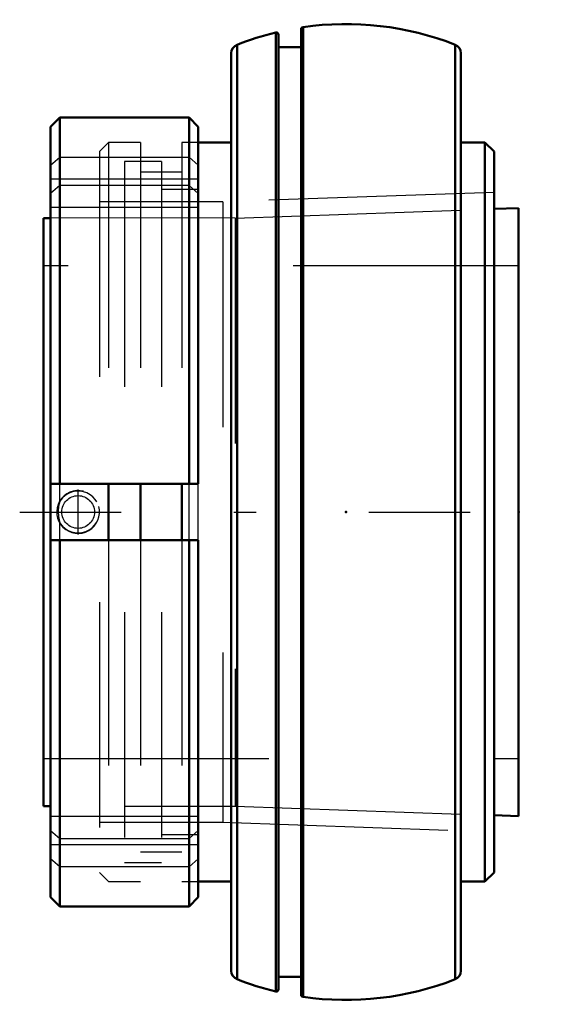
# Model space of a CAD drawing. Units: inches. Extents: x -1.45 to 0.87, y -2.18 to 2.18.
import ezdxf

# ---------------------------------------------------------------- set-up
doc = ezdxf.new("R2010")
doc.units = ezdxf.units.IN
doc.header["$MEASUREMENT"] = 0
doc.linetypes.add('Center', pattern=[1.5, 0.45, -0.5, 0.05, -0.5])
doc.linetypes.add('Dashed', pattern=[2, 1, -1])
for name, color, linetype, lineweight in [('AM_4', 7, 'Continuous', 50), ('AM_5', 3, 'Continuous', 25), ('AM_7', 7, 'Center', 25), ('AM_9', 6, 'Dashed', 25), ('ConnectionPoints', 7, 'Continuous', 50)]:
    doc.layers.add(name, color=color, linetype=linetype, lineweight=lineweight)

# ---------------------------------------------------------------- blocks, each defined once
blk = doc.blocks.new('2_129525I_0_in_INS_GTM_203_4')
at = {"layer": 'AM_4'}
for p, q in [((-0.2, 2.1414), (-0.2, -2.1414)), ((-0.1913, 2.1515), (-0.1913, -2.1515)), ((-0.3126, 2.128), (-0.3126, -2.128)), ((-0.3, 2.1181), (-0.3, -2.1181)), ((-0.4841, 2.0738), (-0.4841, -2.0738)), ((-0.2, 2.0633), (-0.3, 2.0633)), ((0.4841, 2.0738), (0.4841, -2.0738)), ((-0.51, 2.0358), (-0.51, -2.0358)), ((0.51, 2.0358), (0.51, -2.0358)), ((-0.51, 1.64), (-0.6563, 1.64)), ((0.6162, 1.64), (0.51, 1.64)), ((0.657, 1.5992), (0.6162, 1.64)), ((0.6162, 1.64), (0.6162, -1.64)), ((0.657, 1.5992), (0.657, -1.5992)), ((-1.0542, 0.125), (-1.0542, -0.125)), ((-0.9125, 0.125), (-0.9125, -0.125)), ((-0.73, 0.125), (-0.73, -0.125)), ((0.6162, -1.64), (0.657, -1.5992)), ((-0.6563, -1.64), (-0.51, -1.64)), ((0.51, -1.64), (0.6162, -1.64)), ((-0.3, -2.0633), (-0.2, -2.0633))]:
    blk.add_line(p, q, dxfattribs=at)
for centre, radius, start, end in [((-0.1898, 2.1414), 0.0102, 98.2935, 180), ((0, 0.8394), 1.326, 68.5875, 98.2937), ((0, 0.8394), 1.326, 103.6358, 111.4125), ((-0.3102, 2.1181), 0.0102, 0, 103.6358), ((-0.4692, 2.0358), 0.0408, 111.4125, 180), ((0.4692, 2.0358), 0.0408, 0, 68.5875), ((-0.4692, -2.0358), 0.0408, 180, 248.5875), ((0.4692, -2.0358), 0.0408, 291.4125, 0), ((0, -0.8394), 1.326, 248.5875, 256.3642), ((0, -0.8394), 1.326, 261.7063, 291.4125), ((-0.3102, -2.1181), 0.0102, 256.3642, 0), ((-0.1898, -2.1414), 0.0102, 180, 261.7065)]:
    blk.add_arc(centre, radius, start, end, dxfattribs=at)
at = {"layer": 'AM_9'}
for p, q in [((-1.0542, 1.64), (-1.095, 1.5992)), ((-0.9125, 1.64), (-1.0542, 1.64)), ((-1.0542, 1.64), (-1.0542, 0.125)), ((-0.9125, 1.64), (-0.9125, 0.125)), ((-0.73, 1.64), (-0.73, 0.125)), ((-0.6563, 1.64), (-0.73, 1.64)), ((-1.095, 1.5992), (-1.095, -1.5992)), ((-0.73, 1.5082), (-0.9125, 1.5082)), ((0.657, 1.4185), (-0.5475, 1.3764)), ((-0.5475, 1.3764), (-1.095, 1.3764)), ((-0.5475, 1.3764), (-0.5475, -1.3764)), ((-1.0542, -0.125), (-1.0542, -1.64)), ((-0.9125, -0.125), (-0.9125, -1.64)), ((-0.73, -0.125), (-0.73, -1.64)), ((-1.095, -1.3764), (-0.5475, -1.3764)), ((-0.5475, -1.3764), (0.657, -1.4185)), ((-0.9125, -1.5082), (-0.73, -1.5082)), ((-1.095, -1.5992), (-1.0542, -1.64)), ((-1.0542, -1.64), (-0.9125, -1.64)), ((-0.73, -1.64), (-0.6563, -1.64))]:
    blk.add_line(p, q, dxfattribs=at)
blk = doc.blocks.new('3_129933_0_in_INS_GTM_203_4')
at = {"layer": 'AM_4'}
for p, q in [((-1.2715, 1.75), (-1.3125, 1.709)), ((-0.6972, 1.75), (-1.2715, 1.75)), ((-1.2715, 1.75), (-1.2715, 0.125)), ((-0.6563, 1.709), (-0.6972, 1.75)), ((-0.6972, 1.75), (-0.6972, 0.125)), ((-1.3125, 1.709), (-1.3125, -1.709)), ((-0.6563, 1.709), (-0.6563, 0.125)), ((0.657, 1.3448), (0.7656, 1.3486)), ((0.7656, 1.3486), (0.7656, -1.3495)), ((-1.3438, 1.3046), (-1.3125, 1.3046)), ((-1.3438, 1.3046), (-1.3438, -1.3056)), ((-0.6563, 0.125), (-1.3125, 0.125)), ((-1.3125, -0.125), (-0.6563, -0.125)), ((-1.2715, -0.125), (-1.2715, -1.75)), ((-0.6972, -0.125), (-0.6972, -1.75)), ((-0.6563, -0.125), (-0.6563, -1.709)), ((-1.3438, -1.3056), (-1.3125, -1.3056)), ((0.657, -1.3457), (0.7656, -1.3495)), ((-1.3125, -1.709), (-1.2715, -1.75)), ((-0.6972, -1.75), (-0.6563, -1.709)), ((-1.2715, -1.75), (-0.6972, -1.75))]:
    blk.add_line(p, q, dxfattribs=at)
at = {"layer": 'AM_5'}
blk.add_arc((-1.1899, 0), 0.095, 75, 15, dxfattribs=at)
at = {"layer": 'AM_7'}
for p, q in [((-1.1899, -0.0998), (-1.1899, 0.0998)), ((-1.4492, 0), (0.8711, 0))]:
    blk.add_line(p, q, dxfattribs=at)
at = {"layer": 'AM_9'}
for p, q in [((-1.3125, 1.5386), (-1.2715, 1.5742)), ((-1.2715, 1.5742), (-0.6972, 1.5742)), ((-0.6972, 1.5742), (-0.6563, 1.5386)), ((-0.9844, 1.5556), (-0.9844, -1.5556)), ((-0.8203, 1.5556), (-0.9844, 1.5556)), ((-0.8203, 1.5556), (-0.8203, -1.5556)), ((-0.6563, 1.477), (-1.3125, 1.477)), ((-1.2715, 1.4492), (-1.3125, 1.4136)), ((-0.6972, 1.4492), (-1.2715, 1.4492)), ((-0.6563, 1.4136), (-0.6972, 1.4492)), ((-0.6563, 1.4306), (-0.8203, 1.4306)), ((-0.6563, 1.352), (-1.3125, 1.352)), ((-0.4922, 1.3046), (0.657, 1.3448)), ((-0.4922, 1.3046), (-1.3125, 1.3056)), ((-0.4922, 1.3046), (-0.4922, -1.3056)), ((0.7656, 1.0926), (-1.3438, 1.0926)), ((-1.2715, 0.0473), (-1.2715, 0.125)), ((-0.6972, -0.125), (-0.6972, 0.125)), ((-0.6563, -0.125), (-0.6563, 0.125)), ((-1.2715, -0.0473), (-1.2707, -0.0487)), ((-1.2715, -0.125), (-1.2715, -0.0473)), ((-1.3438, -1.0938), (0.7656, -1.0938)), ((-0.9844, -1.3056), (-0.4922, -1.3056)), ((-0.4922, -1.3056), (0.657, -1.3457)), ((-0.6563, -1.352), (-1.3125, -1.352)), ((-1.3125, -1.4136), (-1.2715, -1.4492)), ((-0.8203, -1.4306), (-0.6563, -1.4306)), ((-0.6972, -1.4492), (-0.6563, -1.4136)), ((-0.6563, -1.477), (-1.3125, -1.477)), ((-1.2715, -1.4492), (-0.6972, -1.4492)), ((-1.2715, -1.5742), (-1.3125, -1.5386)), ((-0.9844, -1.5556), (-0.8203, -1.5556)), ((-0.6563, -1.5386), (-0.6972, -1.5742)), ((-0.6972, -1.5742), (-1.2715, -1.5742))]:
    blk.add_line(p, q, dxfattribs=at)
for points in [[(-1.1066, 0.0445), (-1.1142, 0.056), (-1.1247, 0.0673), (-1.1369, 0.0768), (-1.1509, 0.0844), (-1.1658, 0.0895), (-1.1819, 0.0922), (-1.1979, 0.0922), (-1.2143, 0.0895), (-1.2263, 0.0855), (-1.238, 0.0798), (-1.2493, 0.0722), (-1.2597, 0.0628), (-1.271, 0.0481)], [(-1.2715, 0.0473), (-1.2763, 0.0253), (-1.2782, 0.0019), (-1.277, -0.0202), (-1.2729, -0.0423), (-1.2715, -0.0473)], [(-1.2707, -0.0487), (-1.2688, -0.0515), (-1.2592, -0.0633), (-1.2475, -0.0736), (-1.2343, -0.0818), (-1.2195, -0.0879), (-1.204, -0.0915), (-1.1877, -0.0925), (-1.1717, -0.0908), (-1.1557, -0.0863), (-1.1411, -0.0794), (-1.1276, -0.0699), (-1.1164, -0.0586), (-1.107, -0.0452), (-1.1034, -0.0382)]]:
    blk.add_lwpolyline(points, dxfattribs=at)
blk.add_circle((-1.1899, 0), 0.0725, dxfattribs=at)
blk = doc.blocks.new('1_INS_GTM_203_4')
for name in ['2_129525I_0_in_INS_GTM_203_4', '3_129933_0_in_INS_GTM_203_4']:
    blk.add_blockref(name, (0, 0))

msp = doc.modelspace()

# ---------------------------------------------------------------- linework, layer by layer
at = {"layer": 'ConnectionPoints'}
for p in [(0, 0), (0.765625, 0)]:
    msp.add_point(p, dxfattribs=at)

# ---------------------------------------------------------------- block references
msp.add_blockref('1_INS_GTM_203_4', (0, 0))

doc.saveas('drawing.dxf')
